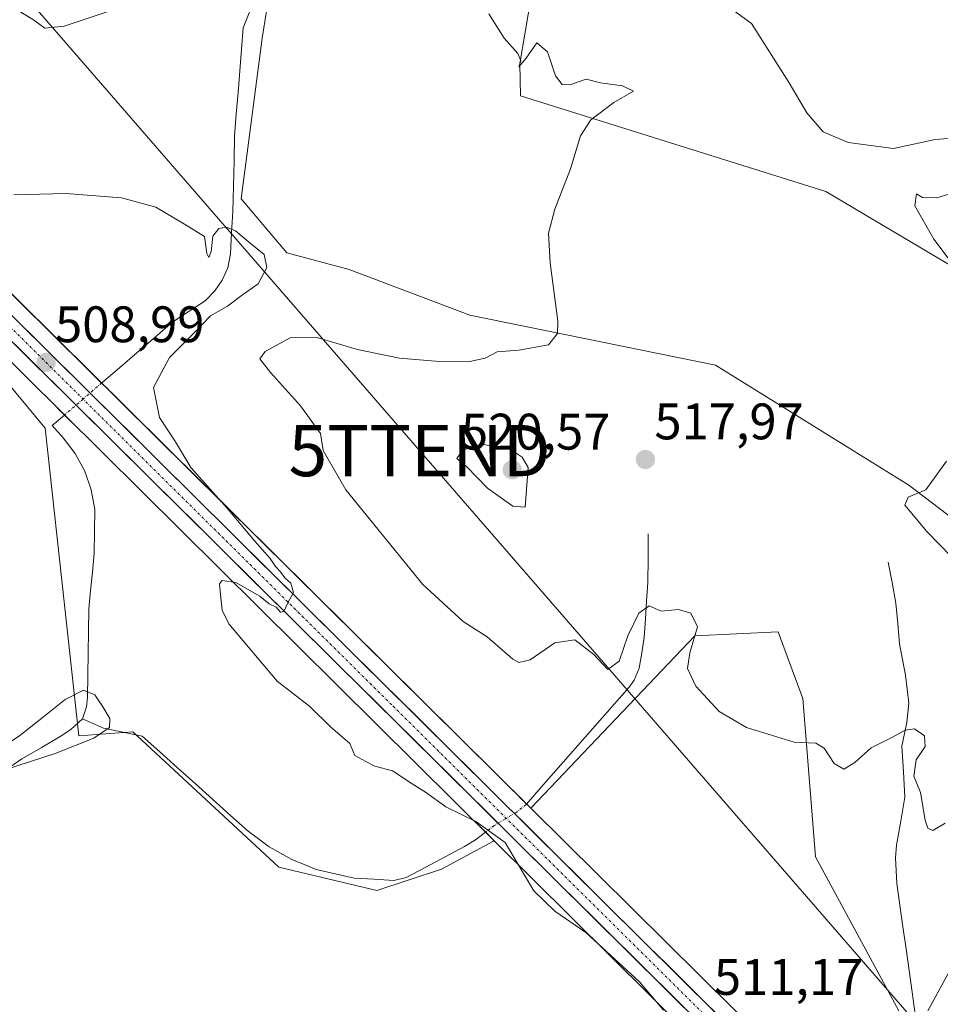
# Model space of a CAD drawing. Units: metres. Extents: x 641608 to 645069, y 4727569 to 4729953.
# Drawn here: x 642955 to 643135, y 4728651 to 4728843 of the extents above; entities that cross this region are included whole.
import ezdxf
from ezdxf.enums import TextEntityAlignment as Align

# ---------------------------------------------------------------- set-up
doc = ezdxf.new("R2010")
doc.units = ezdxf.units.M
doc.header["$MEASUREMENT"] = 0
doc.linetypes.add('TRAZO_Y_PUNTO', pattern=[1, 0.5, -0.25, 0, -0.25])
doc.linetypes.add('TRAZOS2', pattern=[0.375, 0.25, -0.125])
doc.layers.get('0').update_dxf_attribs({"lineweight": 5})
for name, color, linetype, lineweight in [('Carretera de calzada única', 19, 'Continuous', 13), ('Carretera de calzada única Cxs', 19, 'Continuous', 13), ('Carretera de calzada única eje', 19, 'TRAZO_Y_PUNTO', 0), ('Carátula', 7, 'Continuous', 5), ('Corriente natural lineal', 142, 'Continuous', 13), ('Corriente natural lineal oculto', 19, 'TRAZO_Y_PUNTO', 13), ('Cultivos herbáceos CxS', 92, 'Continuous', 0), ('Curva de nivel normal', 36, 'Continuous', 0), ('Matorral CxS', 135, 'Continuous', 0), ('Núcleo urbano CxS', 19, 'Continuous', 0), ('Puente esquema', 1, 'TRAZOS2', 0), ('Punto de cota en terreno', 7, 'Continuous', 0), ('Rótulo de punto de cota en terreno', 19, 'Continuous', 0), ('Tendido', 6, 'Continuous', 0), ('Torre de tendido puntual', 7, 'Continuous', 0)]:
    doc.layers.add(name, color=color, linetype=linetype, lineweight=lineweight)
doc.styles.add('Arial', font='txt', dxfattribs={"height": 0.2})

# ---------------------------------------------------------------- blocks, each defined once
blk = doc.blocks.new('*U150')
at = {"layer": 'Cultivos herbáceos CxS', "color": 92, "linetype": 'Continuous', "lineweight": 0}
for points in [[(642825.7783, 4728859.9657, 509.7162), (642837.9683, 4728864.0307, 509.8045), (642841.1995, 4728863.7721, 509.6929), (642858.2853, 4728862.4049, 509.1728), (642868.4705, 4728859.2205, 509.0214), (642888.8593, 4728839.8133, 508.3208), (642946.8635, 4728778.6589, 507.4755), (642959.8343, 4728763.1561, 506.8035), (642966.3663, 4728703.0433, 505.6189), (642976.9313, 4728703.8565, 505.7063), (643005.4137, 4728677.4311, 506.5657), (643024.5925, 4728672.8891, 507.411), (643037.1785, 4728677.0521, 508.5444), (643047.1897, 4728682.4141, 509.5202), (643047.4243, 4728682.6073, 509.5825), (643100.6581, 4728629.8791, 510.7631)], [(643107.5215, 4728636.5713, 511.0902), (643054.6335, 4728688.9645, 510.5691), (643086.6413, 4728722.5575, 515.3997), (643102.8953, 4728723.3705, 516.2899), (643105.6815, 4728715.9369, 515.7803), (643107.7711, 4728710.3617, 515.2561), (643110.2085, 4728679.4653, 512.6914), (643126.4611, 4728649.3811, 511.6573)], [(643132.1501, 4728649.3809, 512.3531), (643141.9023, 4728667.2687, 514.226)], [(643167.0955, 4728722.5575, 520.8302), (643128.4421, 4728752.0131, 520.0624), (643090.7063, 4728775.4075, 517.1966), (643042.7585, 4728785.1641, 514.1218), (643019.1917, 4728794.1077, 511.6261), (643007.0017, 4728797.3597, 510.4859), (642998.0629, 4728807.9293, 510.5455), (643002.1635, 4728839.2817, 511.7831), (643004.3299, 4728852.6795, 512.7408), (643020.0063, 4728868.9103, 514.9358), (643047.6363, 4728881.1061, 516.3893), (643054.8167, 4728885.6433, 517.0213), (643063.0775, 4728890.8629, 517.8637), (643075.2673, 4728887.6111, 518.6676), (643076.0803, 4728879.4801, 518.6847), (643063.0629, 4728864.4893, 516.8687), (643055.7489, 4728853.4877, 515.8455), (643052.4733, 4728834.3441, 514.6586), (643052.6503, 4728827.9981, 514.1039), (643112.2341, 4728809.3489, 518.2915), (643161.3133, 4728780.2435, 521.6735)]]:
    blk.add_polyline3d(points, dxfattribs=at)
blk = doc.blocks.new('*U152')
at = {"layer": 'Matorral CxS', "color": 135, "linetype": 'Continuous', "lineweight": 0}
for points in [[(643161.3133, 4728780.2435, 521.6735), (643112.2341, 4728809.3489, 518.2915), (643052.6503, 4728827.9981, 514.1039), (643052.4733, 4728834.3441, 514.6586), (643055.7489, 4728853.4877, 515.8455), (643063.0629, 4728864.4893, 516.8687), (643076.0803, 4728879.4801, 518.6847), (643075.2673, 4728887.6111, 518.6676), (643063.0775, 4728890.8629, 517.8637), (643054.8167, 4728885.6433, 517.0213), (643047.6363, 4728881.1061, 516.3893), (643020.0063, 4728868.9103, 514.9358), (643004.3299, 4728852.6795, 512.7408), (643002.1635, 4728839.2817, 511.7831), (642998.0629, 4728807.9293, 510.5455), (643007.0017, 4728797.3597, 510.4859), (643019.1917, 4728794.1077, 511.6261), (643042.7585, 4728785.1641, 514.1218), (643090.7063, 4728775.4075, 517.1966), (643128.4421, 4728752.0131, 520.0624), (643167.0955, 4728722.5575, 520.8302)], [(643141.9023, 4728667.2687, 514.226), (643132.1501, 4728649.3809, 512.3531)], [(643126.4611, 4728649.3811, 511.6573), (643110.2085, 4728679.4653, 512.6914), (643107.7711, 4728710.3617, 515.2561), (643105.6815, 4728715.9369, 515.7803), (643102.8953, 4728723.3705, 516.2899), (643086.6413, 4728722.5575, 515.3997), (643054.6335, 4728688.9645, 510.5691), (642954.7131, 4728787.9497, 508.9475), (642897.1247, 4728845.1781, 508.8668), (642897.0783, 4728845.2233, 508.8695), (642863.5605, 4728877.1199, 508.7688), (642844.7029, 4728894.4963, 508.5924), (642833.8753, 4728904.4733, 508.3656), (642814.2397, 4728922.3175, 507.6076)]]:
    blk.add_polyline3d(points, dxfattribs=at)
blk.add_polyline3d([(643024.5925, 4728672.8891, 507.411), (643005.4137, 4728677.4311, 506.5657), (642976.9313, 4728703.8565, 505.7063), (642966.3663, 4728703.0433, 505.6189), (642959.8343, 4728763.1561, 506.8035), (642946.8635, 4728778.6589, 507.4755), (642888.8593, 4728839.8133, 508.3208), (642890.4181, 4728838.3295, 508.246), (642947.9569, 4728781.1307, 508.1577), (643047.4243, 4728682.6073, 509.5825), (643047.1897, 4728682.4141, 509.5202), (643037.1785, 4728677.0521, 508.5444), (643024.5925, 4728672.8891, 507.411)], close=True, dxfattribs=at)
blk = doc.blocks.new('*U190')
at = {"layer": 'Curva de nivel normal', "color": 36, "linetype": 'Continuous', "lineweight": 0}
for points in [[(643092.23, 4728846.12, 520), (643097.75, 4728842.13, 520), (643105.1, 4728830.53, 520), (643108.51, 4728824.66, 520), (643111.71, 4728821.01, 520), (643116.58, 4728818.88, 520), (643125.46, 4728817.76, 520), (643133.55, 4728819.51, 520), (643136.94, 4728819.73, 520)], [(643137.75, 4728809.27, 520), (643133.92, 4728808.08, 520), (643131.1, 4728808.17, 520), (643129.92, 4728808.88, 520), (643129.63, 4728806.54, 520), (643133.3, 4728800, 520), (643143.64, 4728786.27, 520)], [(643135.78, 4728756.68, 520), (643131.75, 4728751.12, 520), (643128.31, 4728749.66, 520), (643127.66, 4728748.08, 520), (643131.96, 4728742.93, 520), (643143.88, 4728730.75, 520)]]:
    blk.add_polyline3d(points, dxfattribs=at)
blk = doc.blocks.new('*U195')
at = {"layer": 'Curva de nivel normal', "color": 36, "linetype": 'Continuous', "lineweight": 0}
blk.add_polyline3d([(642950.8, 4728700.39, 505), (642954.88, 4728703.15, 505), (642959.17, 4728706.53, 505), (642963.71, 4728710.14, 505), (642967.33, 4728711.97, 505), (642969.5, 4728711.1, 505), (642971.11, 4728708.73, 505), (642972.43, 4728706.42, 505), (642972.35, 4728704.67, 505), (642969.3, 4728702.63, 505), (642961.78, 4728699.62, 505), (642951.94, 4728696.4, 505)], dxfattribs=at)
blk = doc.blocks.new('*U203')
at = {"layer": 'Curva de nivel normal', "color": 36, "linetype": 'Continuous', "lineweight": 0}
for points in [[(642954.21, 4728844.85, 515), (642957.57, 4728842.85, 515), (642959.76, 4728841.25, 515), (642963.54, 4728841.61, 515), (642972.9, 4728844.73, 515)], [(643046.47, 4728844.05, 515), (643049.42, 4728839.3, 515), (643052.1, 4728836.26, 515), (643052.67, 4728834.85, 515), (643052.28, 4728833.69, 515), (643053.75, 4728835.35, 515), (643055.79, 4728838.35, 515), (643057.87, 4728836.62, 515), (643059.46, 4728831.93, 515), (643060.73, 4728830.2, 515), (643062.26, 4728830.18, 515), (643065.42, 4728831.24, 515), (643068.26, 4728830.56, 515), (643072.52, 4728829.97, 515), (643074.7, 4728828.89, 515), (643070.85, 4728826.7, 515), (643066.37, 4728823.32, 515), (643064.35, 4728820.2, 515), (643062.38, 4728813.73, 515), (643059.32, 4728805.91, 515), (643058.07, 4728801.19, 515), (643058.42, 4728795.39, 515), (643059.9, 4728783.99, 515), (643059.82, 4728781.58, 515), (643058.06, 4728779.38, 515), (643052.29, 4728778.36, 515), (643048.08, 4728778.04, 515), (643045.75, 4728776.8, 515), (643042.75, 4728776.16, 515), (643036.01, 4728776.22, 515), (643028.97, 4728776.79, 515), (643020.83, 4728778.47, 515), (643012.85, 4728780.82, 515), (643007.68, 4728780.74, 515), (643002.76, 4728778.1, 515), (643001.76, 4728776.65, 515), (643003.79, 4728774.01, 515), (643009.7, 4728767.48, 515), (643013.55, 4728762.1, 515), (643014.07, 4728758.74, 515), (643018.5, 4728751.08, 515), (643033.58, 4728732.64, 515), (643041.42, 4728725.39, 515), (643046.09, 4728722.41, 515), (643051.1, 4728718.06, 515), (643052.28, 4728717.38, 515), (643054.48, 4728717.87, 515), (643059.33, 4728721.24, 515), (643063.24, 4728721.79, 515), (643066.93, 4728718.94, 515), (643069.7, 4728716.02, 515), (643071.88, 4728717.66, 515), (643073.59, 4728722.6, 515), (643075.7, 4728727.03, 515), (643077.75, 4728728.44, 515), (643080.08, 4728727.41, 515), (643083.44, 4728727.74, 515), (643085.9, 4728726.99, 515), (643087.21, 4728724.32, 515), (643085.67, 4728719.26, 515), (643085.22, 4728716.19, 515), (643086.82, 4728712.78, 515), (643091.43, 4728707.81, 515), (643096.75, 4728704.71, 515), (643106.08, 4728701.8, 515), (643110.31, 4728701.64, 515), (643111.92, 4728700.64, 515), (643113.83, 4728697.68, 515), (643115.77, 4728696.58, 515), (643117.92, 4728697.86, 515), (643121.11, 4728700.75, 515), (643125.26, 4728702.78, 515), (643127.7, 4728704.16, 515), (643129.55, 4728704.4, 515), (643131.48, 4728703.07, 515), (643131.61, 4728701, 515), (643129.85, 4728698.38, 515), (643129.43, 4728695.17, 515), (643130.71, 4728692.01, 515), (643131.62, 4728686.63, 515), (643132.13, 4728685.05, 515), (643133.1, 4728684.61, 515), (643135.56, 4728686.02, 515)]]:
    blk.add_polyline3d(points, dxfattribs=at)
blk = doc.blocks.new('*U206')
at = {"layer": 'Curva de nivel normal', "color": 36, "linetype": 'Continuous', "lineweight": 0}
blk.add_polyline3d([(642953.7, 4728808.69, 510), (642963.86, 4728808.92, 510), (642974.73, 4728808.11, 510), (642981.45, 4728806.28, 510), (642987, 4728802.97, 510), (642990.9, 4728800.54, 510), (642991.38, 4728797.23, 510), (642991.75, 4728796.47, 510), (642992.21, 4728797.6, 510), (642992.56, 4728800.59, 510), (642993.74, 4728802.09, 510), (642995.17, 4728802.34, 510), (642997.01, 4728801.64, 510), (642999.84, 4728799.26, 510), (643002.57, 4728797.01, 510), (643003.11, 4728794.51, 510), (643001.43, 4728791.32, 510), (642998.1, 4728788.98, 510), (642995.42, 4728786.97, 510), (642992.08, 4728785.06, 510), (642989.07, 4728781.87, 510), (642984.09, 4728776.91, 510), (642980.98, 4728771.04, 510), (642982.11, 4728765.23, 510), (642985.29, 4728760.43, 510), (642988.29, 4728755.47, 510), (642995.3, 4728747.6, 510), (643000.75, 4728741.05, 510), (643003.72, 4728737.69, 510), (643004.79, 4728736.09, 510), (643005.79, 4728735.09, 510), (643006.6, 4728733.9, 510), (643007.77, 4728732.9, 510), (643008.33, 4728731.06, 510), (643007.22, 4728729.05, 510), (643006.43, 4728727.36, 510), (643005.75, 4728727.18, 510), (643004.9, 4728728.18, 510), (643003.54, 4728728.84, 510), (643001.7, 4728730.34, 510), (642997.07, 4728733.03, 510), (642994.4, 4728733.37, 510), (642993.84, 4728732.72, 510), (642994.03, 4728730.64, 510), (642994.35, 4728727.59, 510), (642995.68, 4728724.9, 510), (643005.12, 4728713.76, 510), (643011.52, 4728708.82, 510), (643015.5, 4728704.8, 510), (643019.28, 4728701.58, 510), (643020.28, 4728699.25, 510), (643022.44, 4728698.08, 510), (643024.17, 4728697.13, 510), (643027.6, 4728696.23, 510), (643031.5, 4728693.72, 510), (643034.1, 4728692.06, 510), (643038.04, 4728689.21, 510), (643043.89, 4728686.34, 510), (643049.64, 4728682.23, 510), (643051.97, 4728678.27, 510), (643055.2, 4728672.83, 510), (643059.32, 4728668.86, 510), (643065.38, 4728664.64, 510), (643075.83, 4728655.04, 510), (643080.52, 4728649.48, 510)], dxfattribs=at)
blk = doc.blocks.new('5PATER')
at = {"layer": 'Carátula', "linetype": 'Continuous', "lineweight": 5}
h = blk.add_hatch(color=250, dxfattribs=at)
edge = h.paths.add_edge_path()
edge.add_ellipse((0, 0.01), major_axis=(-1.33, -1.34), ratio=0.999422, start_angle=0, end_angle=360)
blk = doc.blocks.new('5TTEND')
blk.add_text('5TTEND', height=10).set_placement((0, 0), align=Align.MIDDLE_CENTER)

msp = doc.modelspace()

# ---------------------------------------------------------------- linework, layer by layer
at = {"layer": 'Carretera de calzada única', "color": 19, "linetype": 'Continuous', "lineweight": 13}
for points in [[(643225.07, 4728388.5), (643191.3, 4728467.82), (643155.03, 4728554.11), (643150.08, 4728564.52), (643143.92, 4728576.18), (643138.08, 4728586.13), (643132.32, 4728595.13), (643124.73, 4728605.97), (643117.75, 4728615.08), (643111.17, 4728622.86), (643102.82, 4728631.96), (642950.07, 4728783.26), (642892.51, 4728840.48), (642859.07, 4728872.31), (642844.54, 4728885.69)], [(642849.84, 4728885.69), (642861.51, 4728874.93), (642895.01, 4728843.05), (642952.6, 4728785.82), (643105.41, 4728634.44), (643113.87, 4728625.24), (643120.55, 4728617.33), (643128.12, 4728607.4), (643135.3, 4728597.13), (643141.14, 4728588.01), (643147.05, 4728577.93), (643153.3, 4728566.13), (643158.3, 4728555.59), (643194.6, 4728469.22), (643227.6, 4728391.84), (643242.46, 4728355.09)]]:
    msp.add_lwpolyline(points, dxfattribs=at)
at = {"layer": 'Carretera de calzada única Cxs', "color": 19, "linetype": 'Continuous', "lineweight": 13}
for points in [[(642952.6, 4728785.82, 508.76), (642956.07, 4728782.38, 508.63), (642959.55, 4728778.94, 508.64), (642963.02, 4728775.5, 508.66), (642966.49, 4728772.06, 508.51), (642969.96, 4728768.62, 508.69), (642973.44, 4728765.18, 508.75), (642976.91, 4728761.74, 508.86), (642980.38, 4728758.3, 509.04), (642983.86, 4728754.86, 509.26), (642987.33, 4728751.42, 509.37), (642990.8, 4728747.98, 509.35), (642994.28, 4728744.53, 509.63), (642997.75, 4728741.09, 509.75), (643001.22, 4728737.65, 509.67), (643004.69, 4728734.21, 509.92), (643008.17, 4728730.77, 510.22), (643011.64, 4728727.33, 510.08), (643015.11, 4728723.89, 510.24), (643018.59, 4728720.45, 510.45), (643022.06, 4728717.01, 510.38), (643025.53, 4728713.57, 510.36), (643029.01, 4728710.13, 510.59), (643032.48, 4728706.69, 510.58), (643035.95, 4728703.25, 510.46), (643039.42, 4728699.81, 510.66), (643042.9, 4728696.37, 510.58), (643046.37, 4728692.93, 510.5), (643049.84, 4728689.49, 510.57), (643053.32, 4728686.05, 510.51), (643056.79, 4728682.61, 510.72), (643060.26, 4728679.17, 510.7), (643063.73, 4728675.73, 510.69), (643067.21, 4728672.29, 510.77), (643070.68, 4728668.84, 510.82), (643074.15, 4728665.4, 510.78), (643077.63, 4728661.96, 510.84), (643081.1, 4728658.52, 510.92), (643084.57, 4728655.08, 510.84), (643088.05, 4728651.64, 510.91), (643091.52, 4728648.2, 511.02)], [(643085.06, 4728649.55, 510.74), (643081.51, 4728653.07, 510.74), (643077.95, 4728656.59, 510.49), (643074.4, 4728660.11, 510.48), (643070.85, 4728663.63, 510.69), (643067.3, 4728667.15, 510.5), (643063.74, 4728670.66, 510.57), (643060.19, 4728674.18, 510.64), (643056.64, 4728677.7, 510.61), (643053.09, 4728681.22, 510.38), (643049.54, 4728684.74, 510.24), (643045.98, 4728688.26, 510.5), (643042.43, 4728691.78, 510.45), (643038.88, 4728695.29, 510.39), (643035.33, 4728698.81, 510.41), (643031.77, 4728702.33, 510.4), (643028.22, 4728705.85, 510.36), (643024.67, 4728709.37, 510.3), (643021.12, 4728712.89, 510.28), (643017.56, 4728716.41, 510.3), (643014.01, 4728719.93, 510.43), (643010.46, 4728723.44, 510.23), (643006.91, 4728726.96, 510.12), (643003.35, 4728730.48, 509.97), (642999.8, 4728734, 509.77), (642996.25, 4728737.52, 509.69), (642992.7, 4728741.04, 509.52), (642989.15, 4728744.56, 509.37), (642985.59, 4728748.07, 509.29), (642982.04, 4728751.59, 509.18), (642978.49, 4728755.11, 508.67), (642974.94, 4728758.63, 508.7), (642971.38, 4728762.15, 508.64), (642967.83, 4728765.67, 508.54), (642964.28, 4728769.19, 508.47), (642960.73, 4728772.7, 508.57), (642957.17, 4728776.22, 508.44), (642953.62, 4728779.74, 508.62)]]:
    msp.add_polyline3d(points, dxfattribs=at)
at = {"layer": 'Carretera de calzada única eje', "color": 19, "linetype": 'TRAZO_Y_PUNTO', "lineweight": 0}
msp.add_lwpolyline([(642847.18, 4728885.69), (642860.28, 4728873.61), (642877.01, 4728857.69), (642893.76, 4728841.76), (642922.55, 4728813.15), (642951.33, 4728784.54), (643027.71, 4728708.89), (643104.1, 4728633.19)], dxfattribs=at)
at = {"layer": 'Corriente natural lineal', "color": 142, "linetype": 'Continuous', "lineweight": 13}
for points in [[(643000.01, 4728845.19, 512.58), (642998.48, 4728841.31, 512.37), (642998.15, 4728837.09, 511.91), (642997.81, 4728832.87, 511.55), (642997.48, 4728828.66, 511.35), (642997.14, 4728824.44, 511.05), (642996.81, 4728820.22, 511), (642996.69, 4728815.29, 510.67), (642996.57, 4728810.35, 510.45), (642996.45, 4728805.42, 510.24), (642996.23, 4728801.29, 509.74), (642996.01, 4728797.16, 509.22), (642995.47, 4728794.46, 509.13), (642994.39, 4728792.04, 509.28), (642992.97, 4728789.97, 509.36), (642991.04, 4728787.99, 509.38), (642987.91, 4728785.95, 509.19), (642984.77, 4728783.91, 508.73), (642981.29, 4728780.92, 508.66), (642977.81, 4728777.93, 508.26), (642974.33, 4728774.94, 507.87), (642970.86, 4728771.95, 507.83)], [(642963.57, 4728765.68, 507.63), (642961.21, 4728763.65, 506.57), (642963.35, 4728761.25, 506.93), (642965.7, 4728758.16, 506.63), (642967.54, 4728754.75, 506.68), (642968.83, 4728751.09, 506.65), (642969.54, 4728747.28, 506.57), (642969.47, 4728742.96, 506.54), (642969.39, 4728738.63, 506.57), (642969.05, 4728735.04, 506.35), (642968.7, 4728731.44, 506.14), (642968.36, 4728727.85, 505.96), (642968.29, 4728723.53, 505.73), (642968.22, 4728719.21, 505.63), (642968.14, 4728714.88, 505.46), (642968.07, 4728710.56, 505.09), (642967.91, 4728708.71, 504.88), (642967.08, 4728706.38, 504.61)], [(643077.57, 4728742.51, 516.54), (643077.52, 4728737.76, 515.98), (643077.47, 4728733, 515.38), (643077.24, 4728729.43, 514.9), (643077.02, 4728725.87, 514.51), (643076.79, 4728722.3, 514.16), (643076.28, 4728719.28, 513.9), (643075.76, 4728716.26, 513.77), (643074.82, 4728713.96, 513.74), (643073.85, 4728712.56, 513.7), (643070.99, 4728709.3, 513.03), (643068.12, 4728706.04, 512.65), (643065.26, 4728702.78, 512.14), (643062.39, 4728699.53, 511.84), (643059.53, 4728696.27, 511.35), (643056.66, 4728693.01, 510.93), (643053.8, 4728689.75, 510.47)], [(643124.43, 4728737, 518.51), (643125.17, 4728732.98, 518.03), (643125.9, 4728728.96, 517.44), (643126.26, 4728725, 516.98), (643126.62, 4728721.04, 516.55), (643127.2, 4728717.99, 516.35), (643127.77, 4728714.93, 516.32), (643128.11, 4728712.17, 516.15), (643128.45, 4728709.41, 515.91), (643128.06, 4728705.67, 515.38), (643127.09, 4728701.02, 514.56), (643127.37, 4728696.06, 514.03), (643127.65, 4728691.1, 513.98), (643126.85, 4728686.41, 513.55), (643126.04, 4728681.72, 513.08), (643125.83, 4728679.24, 512.87), (643126.08, 4728674.25, 512.63), (643126.68, 4728670, 512.42), (643127.28, 4728665.75, 512.24), (643127.89, 4728661.5, 512.04), (643128.49, 4728657.25, 511.93), (643129.09, 4728653, 511.87), (643129.69, 4728648.75, 511.82)], [(642967.08, 4728706.38, 504.61), (642964.83, 4728704.31, 504.35), (642962.78, 4728702.93, 504.35), (642959.04, 4728700.74, 504.64), (642955.29, 4728698.55, 504.53), (642952.92, 4728696.96, 504.84), (642950.55, 4728695.37, 505.14), (642947.77, 4728693.13, 505.38), (642945, 4728690.89, 505.25), (642942.22, 4728688.65, 505.4), (642939.36, 4728685.71, 505.09), (642936.51, 4728682.77, 504.84), (642933.65, 4728679.83, 504.79), (642931.36, 4728676.8, 504.49), (642929.07, 4728673.77, 503.86), (642926.78, 4728670.74, 503.37), (642925.25, 4728667.95, 503.26), (642924.11, 4728664.98, 503.67), (642923.37, 4728661.89, 503.76), (642923.05, 4728658.72, 503.47), (642923.15, 4728655.54, 502.98), (642923.76, 4728651.7, 502.7), (642924.38, 4728647.86, 502.79), (642924.99, 4728644.02, 502.88)], [(643045.81, 4728684.28, 509.56), (643043.82, 4728682.79, 508.96), (643041.7, 4728681.49, 508.57), (643037.91, 4728679.46, 508.19), (643034.11, 4728677.44, 508.15), (643030.32, 4728675.41, 507.9), (643027.88, 4728674.85, 507.54), (643024.02, 4728675.06, 507.3), (643020.16, 4728675.26, 507.12), (643016.46, 4728676.13, 507), (643012.75, 4728676.99, 506.68), (643010.36, 4728677.97, 506.48), (643007.96, 4728678.94, 506.44), (643005.76, 4728680.18, 506.53), (643003.55, 4728681.42, 506.53), (643001.5, 4728682.94, 506.42), (642999.44, 4728684.45, 506.33), (642996, 4728687.54, 506.22), (642992.55, 4728690.64, 505.97), (642989.11, 4728693.73, 505.75), (642985.67, 4728696.82, 505.57), (642982.22, 4728699.92, 505.58), (642978.78, 4728703.01, 505.32), (642974.99, 4728703.8, 505.09), (642971.2, 4728704.59, 504.99), (642967.08, 4728706.38, 504.61)]]:
    msp.add_polyline3d(points, dxfattribs=at)
at = {"layer": 'Corriente natural lineal oculto', "color": 19, "linetype": 'TRAZO_Y_PUNTO', "lineweight": 13}
for points in [[(642970.86, 4728771.95, 507.83), (642967.21, 4728768.81, 508.89), (642963.57, 4728765.68, 507.63)], [(643053.8, 4728689.75, 510.47), (643053.73, 4728689.67, 510.47), (643051.8, 4728688.11, 510.54), (643049.66, 4728686.83, 510.44), (643047.51, 4728685.54, 510.07), (643045.81, 4728684.28, 509.56)]]:
    msp.add_polyline3d(points, dxfattribs=at)
at = {"layer": 'Cultivos herbáceos CxS', "color": 92, "linetype": 'Continuous', "lineweight": 0}
for points in [[(643161.31, 4728780.24, 521.67), (643112.23, 4728809.35, 518.29), (643052.65, 4728828, 514.1), (643052.47, 4728834.34, 514.66), (643055.75, 4728853.49, 515.85), (643063.06, 4728864.49, 516.87), (643076.08, 4728879.48, 518.68), (643075.27, 4728887.61, 518.67), (643063.08, 4728890.86, 517.86), (643054.82, 4728885.64, 517.02), (643047.64, 4728881.11, 516.39), (643020.01, 4728868.91, 514.94), (643004.33, 4728852.68, 512.74), (643002.16, 4728839.28, 511.78), (642998.06, 4728807.93, 510.55), (643007, 4728797.36, 510.49), (643019.19, 4728794.11, 511.63), (643042.76, 4728785.16, 514.12), (643090.71, 4728775.41, 517.2), (643128.44, 4728752.01, 520.06), (643167.1, 4728722.56, 520.83)], [(642888.86, 4728839.81, 508.32), (642946.86, 4728778.66, 507.48), (642959.83, 4728763.16, 506.8), (642966.37, 4728703.04, 505.62), (642976.93, 4728703.86, 505.71), (643005.41, 4728677.43, 506.57), (643024.59, 4728672.89, 507.41), (643037.18, 4728677.05, 508.54), (643047.19, 4728682.41, 509.52), (643047.42, 4728682.61, 509.58)], [(643126.46, 4728649.38, 511.66), (643110.21, 4728679.47, 512.69), (643107.77, 4728710.36, 515.26), (643105.68, 4728715.94, 515.78), (643102.9, 4728723.37, 516.29), (643086.64, 4728722.56, 515.4), (643054.63, 4728688.96, 510.57)], [(643054.63, 4728688.96, 510.57), (643107.52, 4728636.57, 511.09), (643107.62, 4728636.47, 511.1), (643116.08, 4728627.27, 511.42), (643116.16, 4728627.18, 511.42), (643122.85, 4728619.26, 511.56), (643122.94, 4728619.15, 511.57), (643129.44, 4728610.62, 511.4)], [(643047.42, 4728682.61, 509.58), (643100.66, 4728629.88, 510.76), (643108.92, 4728620.88, 510.98), (643115.41, 4728613.2, 511.24), (643122.31, 4728604.2, 511.73), (643129.83, 4728593.46, 512.91), (643135.52, 4728584.56, 513.53), (643141.3, 4728574.72, 514.15), (643147.4, 4728563.17, 514.77), (643152.29, 4728552.88, 515.12), (643188.54, 4728466.65, 519.19), (643211.72, 4728412.19, 522.21)], [(643141.9, 4728667.27, 514.23), (643132.15, 4728649.38, 512.35)]]:
    msp.add_polyline3d(points, dxfattribs=at)
at = {"layer": 'Curva de nivel normal', "color": 36, "linetype": 'Continuous', "lineweight": 0}
msp.add_polyline3d([(643053.55, 4728747.73, 520), (643054.12, 4728755.42, 520), (643052.96, 4728757.48, 520), (643050.58, 4728759.04, 520), (643045.37, 4728759.92, 520), (643041.36, 4728758.92, 520), (643040.22, 4728757.23, 520), (643042.09, 4728755.62, 520), (643046.16, 4728751.4, 520), (643051.1, 4728747.92, 520), (643053.55, 4728747.73, 520)], dxfattribs=at)
at = {"layer": 'Matorral CxS', "color": 135, "linetype": 'Continuous', "lineweight": 0}
for points in [[(642776.77, 4728955.87, 505.6), (642814.24, 4728922.32, 507.61), (642833.88, 4728904.47, 508.37), (642844.7, 4728894.5, 508.59), (642863.56, 4728877.12, 508.77), (642897.08, 4728845.22, 508.87), (642897.12, 4728845.18, 508.87), (642954.71, 4728787.95, 508.95), (643054.63, 4728688.96, 510.57)], [(643161.31, 4728780.24, 521.67), (643112.23, 4728809.35, 518.29), (643052.65, 4728828, 514.1), (643052.47, 4728834.34, 514.66), (643055.75, 4728853.49, 515.85), (643063.06, 4728864.49, 516.87), (643076.08, 4728879.48, 518.68), (643075.27, 4728887.61, 518.67), (643063.08, 4728890.86, 517.86), (643054.82, 4728885.64, 517.02), (643047.64, 4728881.11, 516.39), (643020.01, 4728868.91, 514.94), (643004.33, 4728852.68, 512.74), (643002.16, 4728839.28, 511.78), (642998.06, 4728807.93, 510.55), (643007, 4728797.36, 510.49), (643019.19, 4728794.11, 511.63), (643042.76, 4728785.16, 514.12), (643090.71, 4728775.41, 517.2), (643128.44, 4728752.01, 520.06), (643167.1, 4728722.56, 520.83)], [(642888.86, 4728839.81, 508.32), (642890.42, 4728838.33, 508.25), (642947.96, 4728781.13, 508.16), (643047.42, 4728682.61, 509.58)], [(642888.86, 4728839.81, 508.32), (642946.86, 4728778.66, 507.48), (642959.83, 4728763.16, 506.8), (642966.37, 4728703.04, 505.62), (642976.93, 4728703.86, 505.71), (643005.41, 4728677.43, 506.57), (643024.59, 4728672.89, 507.41), (643037.18, 4728677.05, 508.54), (643047.19, 4728682.41, 509.52), (643047.42, 4728682.61, 509.58)], [(643126.46, 4728649.38, 511.66), (643110.21, 4728679.47, 512.69), (643107.77, 4728710.36, 515.26), (643105.68, 4728715.94, 515.78), (643102.9, 4728723.37, 516.29), (643086.64, 4728722.56, 515.4), (643054.63, 4728688.96, 510.57)], [(643141.9, 4728667.27, 514.23), (643132.15, 4728649.38, 512.35)]]:
    msp.add_polyline3d(points, dxfattribs=at)
at = {"layer": 'Núcleo urbano CxS', "color": 19, "linetype": 'Continuous', "lineweight": 0}
for points in [[(642776.77, 4728955.87, 505.6), (642814.24, 4728922.32, 507.61), (642833.88, 4728904.47, 508.37), (642844.7, 4728894.5, 508.59), (642863.56, 4728877.12, 508.77), (642897.08, 4728845.22, 508.87), (642897.12, 4728845.18, 508.87), (642954.71, 4728787.95, 508.95), (643054.63, 4728688.96, 510.57)], [(642814.24, 4728922.32, 507.61), (642833.88, 4728904.47, 508.37), (642844.7, 4728894.5, 508.59), (642863.56, 4728877.12, 508.77), (642897.08, 4728845.22, 508.87), (642897.12, 4728845.18, 508.87), (642954.71, 4728787.95, 508.95), (643054.63, 4728688.96, 510.57), (643107.52, 4728636.57, 511.09)], [(643100.66, 4728629.88, 510.76), (643047.42, 4728682.61, 509.58), (642947.96, 4728781.13, 508.16), (642890.42, 4728838.33, 508.25), (642888.86, 4728839.81, 508.32), (642868.47, 4728859.22, 509.02), (642857.02, 4728870.12, 508.75), (642824.44, 4728900.12, 507.97)], [(642888.86, 4728839.81, 508.32), (642890.42, 4728838.33, 508.25), (642947.96, 4728781.13, 508.16), (643047.42, 4728682.61, 509.58)], [(643054.63, 4728688.96, 510.57), (643107.52, 4728636.57, 511.09), (643107.62, 4728636.47, 511.1), (643116.08, 4728627.27, 511.42), (643116.16, 4728627.18, 511.42), (643122.85, 4728619.26, 511.56), (643122.94, 4728619.15, 511.57), (643129.44, 4728610.62, 511.4)], [(643047.42, 4728682.61, 509.58), (643100.66, 4728629.88, 510.76), (643108.92, 4728620.88, 510.98), (643115.41, 4728613.2, 511.24), (643122.31, 4728604.2, 511.73), (643129.83, 4728593.46, 512.91), (643135.52, 4728584.56, 513.53), (643141.3, 4728574.72, 514.15), (643147.4, 4728563.17, 514.77), (643152.29, 4728552.88, 515.12), (643188.54, 4728466.65, 519.19), (643211.72, 4728412.19, 522.21)]]:
    msp.add_polyline3d(points, dxfattribs=at)
at = {"layer": 'Puente esquema', "color": 1, "linetype": 'TRAZOS2', "lineweight": 0}
for points in [[(642969.43, 4728773.35, 507.77), (642972.28, 4728770.54, 508.11)], [(642964.99, 4728764.27, 507.73), (642962.15, 4728767.09, 507.58)], [(643052.38, 4728691.16, 510.57), (643055.22, 4728688.34, 510.26)], [(643047.23, 4728682.87, 509.61), (643044.39, 4728685.68, 509.69)]]:
    msp.add_polyline3d(points, dxfattribs=at)
at = {"layer": 'Tendido', "color": 6, "linetype": 'Continuous', "lineweight": 0}
msp.add_polyline3d([(642431.04, 4729450.37, 489.62), (642521.27, 4729347.11, 486.03), (642639.78, 4729211.04, 499.98), (642704.02, 4729137.29, 503.11), (642819.12, 4729005.14, 506.36), (642924.96, 4728883.17, 513.91), (643032.93, 4728758.75, 518.55), (643160.99, 4728611.19, 512.17), (643271.83, 4728484.6, 523.24), (643296.02, 4728314.13, 528.99), (643325.11, 4728109.73, 522.93), (643346, 4727961.35, 515.95), (643378.4, 4727739.43, 510.15), (643397.36, 4727605.18, 508.18)], dxfattribs=at)

# ---------------------------------------------------------------- block references
at = {"layer": 'Cultivos herbáceos CxS', "color": 92, "linetype": 'Continuous', "lineweight": 0}
msp.add_blockref('*U150', (0, 0), dxfattribs=at)
at = {"layer": 'Curva de nivel normal', "color": 36, "linetype": 'Continuous', "lineweight": 0}
for name in ['*U203', '*U190', '*U206', '*U195']:
    msp.add_blockref(name, (0, 0), dxfattribs=at)
at = {"layer": 'Matorral CxS', "color": 135, "linetype": 'Continuous', "lineweight": 0}
msp.add_blockref('*U152', (0, 0), dxfattribs=at)
at = {"layer": 'Punto de cota en terreno', "linetype": 'Continuous', "lineweight": 0}
for p in [(642960, 4728775.96, 508.99), (643077.01, 4728757, 517.97), (643051, 4728755, 520.57)]:
    msp.add_blockref('5PATER', p, dxfattribs=at)
at = {"layer": 'Torre de tendido puntual', "linetype": 'Continuous', "lineweight": 0}
msp.add_blockref('5TTEND', (643032.93, 4728758.75, 518.55), dxfattribs=at)

# ---------------------------------------------------------------- texts
at = {"layer": 'Rótulo de punto de cota en terreno', "color": 19, "linetype": 'Continuous', "lineweight": 0, "style": 'Arial'}
for s, p in [('508,99', (642961.76, 4728777.72)), ('517,97', (643078.77, 4728758.76)), ('520,57', (643041.01, 4728756.76)), ('511,17', (643090.39, 4728650.3))]:
    msp.add_text(s, height=7, dxfattribs=at).set_placement(p, align=Align.BOTTOM_LEFT)

doc.saveas('drawing.dxf')
